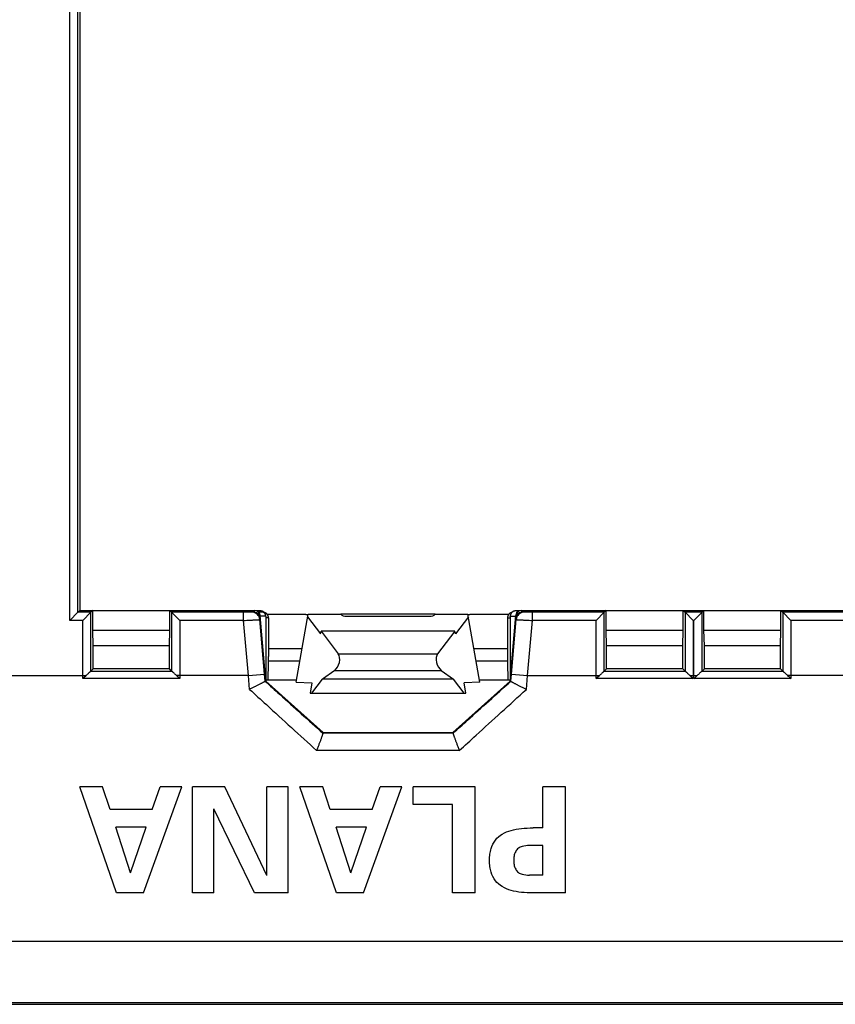
# Model space of a CAD drawing. Units: millimetres. Extents: x 70 to 254, y 72 to 189.
# Drawn here: x 139 to 169, y 72 to 109 of the extents above; entities that cross this region are included whole.
import ezdxf

# ---------------------------------------------------------------- set-up
doc = ezdxf.new("R2010")
doc.units = ezdxf.units.MM
doc.header["$LTSCALE"] = 16.335
doc.layers.get('0').update_dxf_attribs({"linetype": 'CONTINUOUS'})
for name, color, linetype in [('ASSI', 7, 'CONTINUOUS'), ('DRAFT', 7, 'CONTINUOUS'), ('RACCORDO', 7, 'CONTINUOUS')]:
    doc.layers.add(name, color=color, linetype=linetype)

msp = doc.modelspace()

# ---------------------------------------------------------------- linework, layer by layer
at = {"color": 7, "linetype": 'CONTINUOUS'}
for p, q in [((147.075, 86.887), (147.4, 86.887)), ((148.941, 84.243), (149.383, 86.747)), ((149.305, 86.739), (149.305, 86.745)), ((149.365, 86.647), (149.842, 86.025)), ((149.383, 86.747), (150.59, 86.747)), ((150.798, 86.674), (153.851, 86.674)), ((154.059, 86.747), (155.266, 86.747)), ((155.284, 86.647), (154.807, 86.025)), ((155.708, 84.243), (155.266, 86.747)), ((155.344, 86.739), (155.344, 86.745)), ((157.25, 86.887), (157.575, 86.887)), ((149.842, 86.025), (149.86, 86.125)), ((149.86, 86.125), (150.496, 85.294)), ((154.79, 86.125), (149.86, 86.125)), ((154.79, 86.125), (154.153, 85.294)), ((154.807, 86.025), (154.79, 86.125)), ((147.925, 85.487), (149.161, 85.487)), ((155.488, 85.487), (156.725, 85.487)), ((150.366, 84.68), (149.908, 84.361)), ((154.283, 84.68), (154.741, 84.361)), ((147.914, 84.337), (148.958, 84.337)), ((148.941, 84.243), (149.525, 84.226)), ((149.525, 84.226), (149.458, 83.847)), ((149.517, 83.847), (149.908, 84.361)), ((154.741, 84.361), (149.908, 84.361)), ((155.133, 83.847), (154.741, 84.361)), ((155.708, 84.243), (155.124, 84.226)), ((155.191, 83.847), (155.124, 84.226)), ((155.691, 84.337), (156.735, 84.337)), ((149.458, 83.847), (155.191, 83.847)), ((142.33, 76.487), (140.975, 80.387)), ((141.817, 80.387), (140.975, 80.387)), ((142.098, 79.56), (141.817, 80.387)), ((143.324, 76.487), (144.734, 80.387)), ((143.643, 79.56), (143.935, 80.387)), ((144.734, 80.387), (143.935, 80.387)), ((145.128, 76.487), (145.128, 80.387)), ((146.317, 80.387), (145.128, 80.387)), ((147.867, 77.123), (146.317, 80.387)), ((148.65, 80.387), (147.867, 80.387)), ((147.867, 77.123), (147.867, 80.387)), ((148.65, 76.487), (148.65, 80.387)), ((150.433, 76.487), (149.077, 80.387)), ((149.92, 80.387), (149.077, 80.387)), ((150.201, 79.56), (149.92, 80.387)), ((151.427, 76.487), (152.837, 80.387)), ((151.746, 79.56), (152.037, 80.387)), ((152.837, 80.387), (152.037, 80.387)), ((155.538, 80.387), (153.257, 80.387)), ((153.257, 79.738), (153.257, 80.387)), ((155.538, 76.487), (155.538, 80.387)), ((158.86, 80.387), (158.022, 80.387)), ((158.022, 78.885), (158.022, 80.387)), ((158.86, 76.487), (158.86, 80.387)), ((143.643, 79.56), (142.098, 79.56)), ((147.408, 76.487), (145.912, 79.577)), ((145.912, 76.487), (145.912, 79.577)), ((151.746, 79.56), (150.201, 79.56)), ((154.7, 79.738), (153.257, 79.738)), ((154.7, 76.487), (154.7, 79.738)), ((142.849, 77.232), (142.309, 78.912)), ((143.427, 78.912), (142.309, 78.912)), ((142.849, 77.232), (143.427, 78.912)), ((150.951, 77.232), (150.411, 78.912)), ((151.529, 78.912), (150.411, 78.912)), ((150.951, 77.232), (151.529, 78.912)), ((158.022, 78.885), (157.666, 78.885)), ((158.022, 78.237), (157.534, 78.237)), ((158.022, 77.135), (158.022, 78.237)), ((158.022, 77.135), (157.534, 77.135)), ((143.324, 76.487), (142.33, 76.487)), ((145.912, 76.487), (145.128, 76.487)), ((148.65, 76.487), (147.408, 76.487)), ((151.427, 76.487), (150.433, 76.487)), ((155.538, 76.487), (154.7, 76.487)), ((158.86, 76.487), (157.666, 76.487)), ((123.825, 72.387), (225.825, 72.387))]:
    msp.add_line(p, q, dxfattribs=at)
at = {"color": 250, "linetype": 'CONTINUOUS'}
for p, q in [((150.496, 85.294), (154.153, 85.294)), ((147.923, 85.03), (149.08, 85.03)), ((155.569, 85.03), (156.726, 85.03)), ((150.366, 84.68), (154.283, 84.68)), ((135.675, 74.714), (213.974, 74.714)), ((135.675, 72.451), (213.974, 72.451))]:
    msp.add_line(p, q, dxfattribs=at)
at = {"color": 7, "linetype": 'CONTINUOUS'}
for centre, major_axis, ratio, start_param, end_param in [((150.771, 86.792), (0.208, -0.022), 0.558266, -2.561823, -1.380926), ((153.878, 86.792), (0.208, 0.022), 0.558266, -1.760667, -0.57977), ((150.335, 84.997), (0.091, 0.346), 0.560314, -2.55918, -0.410505), ((154.314, 84.997), (-0.091, 0.346), 0.560314, 0.410505, 2.55918), ((147.425, 85.487), (0, 5.715), 0.087489, -1.773295, -1.650745), ((157.225, 85.487), (0, 5.715), 0.087489, -4.63244, -4.509891), ((147.425, 84.339), (0.5, 0), 0.017455, -0.643348, -0.202498), ((157.225, 84.339), (0.5, 0), 0.017455, -2.939094, -2.498245)]:
    msp.add_ellipse(centre, major_axis=major_axis, ratio=ratio, start_param=start_param, end_param=end_param, dxfattribs=at)
for points, knots in [([(147.923, 85.03), (147.923, 85.057), (147.924, 85.109), (147.925, 85.16), (147.925, 85.186)], [0, 0, 0, 0, 0.510254, 1, 1, 1, 1]), ([(156.725, 85.186), (156.725, 85.16), (156.725, 85.109), (156.726, 85.057), (156.726, 85.03)], [0, 0, 0, 0, 0.489747, 1, 1, 1, 1]), ([(156.061, 77.686), (156.061, 77.763), (156.07, 77.909), (156.123, 78.168), (156.259, 78.444), (156.53, 78.674), (156.866, 78.806), (157.251, 78.875), (157.523, 78.879), (157.666, 78.885)], [0, 0, 0, 0, 0.100948, 0.190322, 0.345856, 0.491295, 0.644513, 0.812639, 1, 1, 1, 1]), ([(157.534, 78.237), (157.444, 78.225), (157.301, 78.22), (157.118, 78.141), (157.014, 78.009), (156.958, 77.851), (156.953, 77.738), (156.953, 77.686)], [0, 0, 0, 0, 0.297651, 0.462741, 0.631295, 0.829843, 1, 1, 1, 1]), ([(157.666, 76.487), (157.523, 76.492), (157.251, 76.496), (156.866, 76.565), (156.53, 76.698), (156.259, 76.928), (156.123, 77.203), (156.07, 77.463), (156.061, 77.608), (156.061, 77.686)], [0, 0, 0, 0, 0.18736, 0.355486, 0.508704, 0.654144, 0.809678, 0.899052, 1, 1, 1, 1]), ([(156.953, 77.686), (156.953, 77.634), (156.958, 77.52), (157.014, 77.363), (157.118, 77.231), (157.301, 77.152), (157.444, 77.146), (157.534, 77.135)], [0, 0, 0, 0, 0.170158, 0.368706, 0.537259, 0.70235, 1, 1, 1, 1])]:
    msp.add_open_spline(points, degree=3, knots=knots, dxfattribs=at)
at = {"layer": 'ASSI', "color": 7, "linetype": 'CONTINUOUS'}
for p, q in [((147.825, 86.669), (147.825, 84.287)), ((156.825, 86.669), (156.825, 84.287)), ((147.925, 86.617), (147.925, 85.186)), ((156.725, 86.617), (156.725, 85.186))]:
    msp.add_line(p, q, dxfattribs=at)
at = {"layer": 'DRAFT', "color": 7, "linetype": 'CONTINUOUS'}
for p, q in [((140.975, 131.887), (140.975, 86.887)), ((140.975, 86.887), (147.075, 86.887)), ((141.457, 86.164), (141.457, 86.887)), ((144.292, 86.164), (144.292, 86.887)), ((157.575, 86.887), (169.575, 86.887)), ((160.357, 86.164), (160.357, 86.887)), ((163.192, 86.164), (163.192, 86.887)), ((163.957, 86.164), (163.957, 86.887)), ((166.792, 86.164), (166.792, 86.887)), ((141.475, 85.587), (141.457, 86.164)), ((141.457, 86.164), (144.292, 86.164)), ((144.275, 85.587), (144.292, 86.164)), ((160.357, 86.164), (163.192, 86.164)), ((160.375, 85.587), (160.357, 86.164)), ((163.175, 85.587), (163.192, 86.164)), ((163.957, 86.164), (166.792, 86.164)), ((163.975, 85.587), (163.957, 86.164)), ((166.775, 85.587), (166.792, 86.164)), ((141.475, 84.737), (141.475, 85.587)), ((144.275, 85.587), (141.475, 85.587)), ((144.275, 84.737), (144.275, 85.587)), ((163.175, 85.587), (160.375, 85.587)), ((160.375, 84.737), (160.375, 85.587)), ((163.175, 84.737), (163.175, 85.587)), ((166.775, 85.587), (163.975, 85.587)), ((163.975, 84.737), (163.975, 85.587)), ((166.775, 84.737), (166.775, 85.587)), ((144.275, 84.737), (141.475, 84.737)), ((163.175, 84.737), (160.375, 84.737)), ((166.775, 84.737), (163.975, 84.737)), ((149.935, 82.387), (147.825, 84.287)), ((156.825, 84.287), (154.714, 82.387)), ((149.935, 82.387), (154.714, 82.387))]:
    msp.add_line(p, q, dxfattribs=at)
at = {"layer": 'RACCORDO', "color": 250, "linetype": 'CONTINUOUS'}
for p, q in [((140.606, 86.518), (140.606, 132.255)), ((140.906, 86.818), (140.906, 131.955)), ((141.389, 86.818), (140.906, 86.818)), ((141.389, 84.651), (141.389, 86.818)), ((144.36, 86.818), (144.36, 84.651)), ((147.008, 86.818), (144.36, 86.818)), ((147.008, 86.518), (147.008, 86.818)), ((147.308, 86.824), (147.334, 86.852)), ((157.315, 86.852), (157.341, 86.824)), ((160.289, 86.818), (157.641, 86.818)), ((157.641, 86.518), (157.641, 86.818)), ((160.289, 84.651), (160.289, 86.818)), ((163.889, 86.818), (163.26, 86.818)), ((163.26, 86.818), (163.26, 84.651)), ((163.889, 84.651), (163.889, 86.818)), ((169.508, 86.818), (166.86, 86.818)), ((166.86, 86.818), (166.86, 84.651)), ((141.089, 86.518), (140.606, 86.518)), ((141.089, 84.375), (141.089, 86.518)), ((144.66, 86.518), (144.66, 84.375)), ((147.008, 86.518), (144.66, 86.518)), ((147.185, 84.487), (147.008, 86.518)), ((147.607, 86.55), (147.625, 86.569)), ((147.783, 84.539), (147.607, 86.55)), ((156.866, 84.539), (157.042, 86.55)), ((157.024, 86.569), (157.042, 86.55)), ((157.464, 84.487), (157.641, 86.518)), ((159.989, 86.518), (157.641, 86.518)), ((159.989, 84.375), (159.989, 86.518)), ((163.589, 86.518), (163.56, 86.518)), ((163.56, 86.518), (163.56, 84.375)), ((163.589, 84.375), (163.589, 86.518)), ((169.508, 86.518), (167.16, 86.518)), ((167.16, 86.518), (167.16, 84.375)), ((135.405, 84.487), (141.206, 84.487)), ((141.388, 84.651), (144.362, 84.651)), ((147.185, 84.487), (144.544, 84.487)), ((147.185, 84.487), (147.783, 84.539)), ((147.229, 83.982), (147.185, 84.487)), ((147.806, 84.277), (147.783, 84.539)), ((156.843, 84.277), (156.866, 84.539)), ((156.866, 84.539), (157.464, 84.487)), ((157.42, 83.982), (157.464, 84.487)), ((157.464, 84.487), (160.106, 84.487)), ((160.288, 84.651), (163.262, 84.651)), ((163.444, 84.487), (163.706, 84.487)), ((163.888, 84.651), (166.862, 84.651)), ((169.685, 84.487), (167.044, 84.487)), ((144.66, 84.375), (141.089, 84.375)), ((163.56, 84.375), (159.989, 84.375)), ((167.16, 84.375), (163.589, 84.375)), ((154.721, 82.369), (149.928, 82.369)), ((154.951, 81.728), (149.698, 81.728))]:
    msp.add_line(p, q, dxfattribs=at)
at = {"layer": 'RACCORDO', "color": 7, "linetype": 'CONTINUOUS'}
for p, q in [((140.606, 86.518), (140.906, 86.818)), ((140.906, 86.818), (140.975, 86.887)), ((141.089, 86.518), (141.389, 86.818)), ((141.457, 86.887), (141.389, 86.818)), ((144.292, 86.887), (144.36, 86.818)), ((144.66, 86.518), (144.36, 86.818)), ((147.075, 86.887), (147.334, 86.852)), ((147.4, 86.887), (147.4, 86.834)), ((147.4, 86.887), (147.414, 86.887)), ((147.536, 86.873), (147.485, 86.874)), ((147.562, 86.872), (147.536, 86.873)), ((147.58, 86.872), (147.562, 86.872)), ((147.607, 86.821), (147.562, 86.821)), ((147.593, 86.872), (147.58, 86.872)), ((147.603, 86.871), (147.593, 86.872)), ((147.609, 86.871), (147.603, 86.871)), ((147.621, 86.821), (147.607, 86.821)), ((147.614, 86.871), (147.609, 86.871)), ((147.825, 84.287), (147.613, 86.704)), ((147.62, 86.871), (147.614, 86.871)), ((147.623, 86.87), (147.62, 86.871)), ((147.65, 86.82), (147.621, 86.821)), ((147.626, 86.87), (147.623, 86.87)), ((147.629, 86.87), (147.626, 86.87)), ((147.67, 86.82), (147.65, 86.82)), ((147.685, 86.819), (147.67, 86.82)), ((147.696, 86.819), (147.685, 86.819)), ((147.705, 86.819), (147.696, 86.819)), ((147.711, 86.819), (147.705, 86.819)), ((147.717, 86.818), (147.711, 86.819)), ((147.72, 86.818), (147.717, 86.818)), ((147.723, 86.818), (147.72, 86.818)), ((147.727, 86.818), (147.723, 86.818)), ((147.73, 86.818), (147.727, 86.818)), ((147.878, 86.745), (149.305, 86.745)), ((149.305, 86.739), (149.382, 86.739)), ((154.059, 86.747), (150.59, 86.747)), ((155.268, 86.739), (155.344, 86.739)), ((155.344, 86.745), (156.771, 86.745)), ((156.825, 84.287), (157.036, 86.704)), ((157.018, 86.87), (157.015, 86.87)), ((157.022, 86.87), (157.018, 86.87)), ((157.025, 86.87), (157.022, 86.87)), ((157.028, 86.87), (157.025, 86.87)), ((157.032, 86.871), (157.028, 86.87)), ((157.037, 86.871), (157.032, 86.871)), ((157.043, 86.871), (157.037, 86.871)), ((157.051, 86.871), (157.043, 86.871)), ((157.064, 86.872), (157.051, 86.871)), ((157.08, 86.872), (157.064, 86.872)), ((157.103, 86.873), (157.08, 86.872)), ((157.138, 86.873), (157.103, 86.873)), ((157.164, 86.874), (157.138, 86.873)), ((157.235, 86.887), (157.25, 86.887)), ((157.25, 86.834), (157.25, 86.887)), ((157.315, 86.852), (157.575, 86.887)), ((159.989, 86.518), (160.289, 86.818)), ((160.357, 86.887), (160.289, 86.818)), ((163.192, 86.887), (163.26, 86.818)), ((163.56, 86.518), (163.26, 86.818)), ((163.589, 86.518), (163.889, 86.818)), ((163.957, 86.887), (163.889, 86.818)), ((166.792, 86.887), (166.86, 86.818)), ((167.16, 86.518), (166.86, 86.818)), ((141.389, 84.651), (141.475, 84.737)), ((144.36, 84.651), (144.275, 84.737)), ((160.289, 84.651), (160.375, 84.737)), ((163.26, 84.651), (163.175, 84.737)), ((163.889, 84.651), (163.975, 84.737)), ((166.86, 84.651), (166.775, 84.737)), ((147.825, 84.287), (147.806, 84.277)), ((156.825, 84.287), (156.843, 84.277)), ((149.928, 82.369), (149.935, 82.387)), ((154.721, 82.369), (154.714, 82.387))]:
    msp.add_line(p, q, dxfattribs=at)
for points in [[(147.825, 86.669), (147.824, 86.675), (147.824, 86.681), (147.824, 86.687), (147.823, 86.693), (147.822, 86.699), (147.821, 86.704), (147.82, 86.71), (147.819, 86.715), (147.818, 86.721), (147.816, 86.726), (147.815, 86.732), (147.813, 86.737), (147.811, 86.742), (147.809, 86.747), (147.807, 86.752), (147.804, 86.756), (147.802, 86.761), (147.8, 86.766), (147.797, 86.77), (147.795, 86.775), (147.792, 86.779), (147.789, 86.783), (147.786, 86.787), (147.783, 86.791), (147.78, 86.795), (147.777, 86.799), (147.774, 86.802), (147.771, 86.806), (147.767, 86.809), (147.764, 86.813), (147.761, 86.816), (147.757, 86.819), (147.754, 86.822), (147.75, 86.825), (147.746, 86.828), (147.743, 86.831), (147.739, 86.833), (147.735, 86.836), (147.732, 86.838), (147.728, 86.84), (147.724, 86.843), (147.721, 86.845), (147.717, 86.847), (147.713, 86.848), (147.71, 86.85), (147.706, 86.852), (147.702, 86.854), (147.699, 86.855), (147.695, 86.856), (147.691, 86.858), (147.688, 86.859), (147.684, 86.86), (147.681, 86.861), (147.678, 86.862), (147.674, 86.863), (147.671, 86.864), (147.668, 86.864), (147.666, 86.865), (147.663, 86.866), (147.66, 86.866), (147.658, 86.867), (147.656, 86.867), (147.654, 86.867), (147.652, 86.868), (147.65, 86.868), (147.648, 86.868), (147.646, 86.868), (147.644, 86.869), (147.643, 86.869), (147.641, 86.869), (147.639, 86.869), (147.637, 86.869), (147.636, 86.869), (147.634, 86.87), (147.633, 86.87), (147.629, 86.87)], [(147.765, 86.813), (147.762, 86.813), (147.759, 86.814), (147.757, 86.814), (147.755, 86.815), (147.752, 86.815), (147.75, 86.815), (147.748, 86.816), (147.746, 86.816), (147.744, 86.816), (147.743, 86.816), (147.741, 86.817), (147.739, 86.817), (147.738, 86.817), (147.736, 86.817), (147.735, 86.817), (147.733, 86.817), (147.73, 86.818)], [(147.925, 86.617), (147.925, 86.621), (147.924, 86.627), (147.924, 86.632), (147.923, 86.638), (147.923, 86.643), (147.922, 86.649), (147.921, 86.654), (147.92, 86.66), (147.919, 86.665), (147.917, 86.67), (147.916, 86.675), (147.914, 86.68), (147.913, 86.685), (147.911, 86.69), (147.909, 86.695), (147.907, 86.699), (147.905, 86.704), (147.902, 86.708), (147.9, 86.713), (147.898, 86.717), (147.895, 86.721), (147.893, 86.725), (147.89, 86.729), (147.887, 86.733), (147.885, 86.737), (147.882, 86.741), (147.879, 86.744), (147.876, 86.748), (147.873, 86.751), (147.87, 86.754), (147.867, 86.758), (147.863, 86.761), (147.86, 86.764), (147.857, 86.767), (147.854, 86.77), (147.85, 86.772), (147.847, 86.775), (147.844, 86.778), (147.84, 86.78), (147.837, 86.782), (147.833, 86.785), (147.83, 86.787), (147.826, 86.789), (147.823, 86.791), (147.819, 86.793), (147.816, 86.795), (147.812, 86.797), (147.808, 86.798), (147.805, 86.8), (147.801, 86.802), (147.798, 86.803), (147.794, 86.804), (147.791, 86.806), (147.787, 86.807), (147.784, 86.808), (147.78, 86.809), (147.777, 86.81), (147.774, 86.811), (147.771, 86.812), (147.768, 86.812), (147.765, 86.813)], [(156.886, 86.813), (156.883, 86.813), (156.88, 86.812), (156.877, 86.811), (156.874, 86.81), (156.871, 86.81), (156.868, 86.809), (156.864, 86.808), (156.861, 86.807), (156.858, 86.805), (156.854, 86.804), (156.851, 86.803), (156.848, 86.801), (156.844, 86.8), (156.841, 86.798), (156.837, 86.797), (156.834, 86.795), (156.83, 86.793), (156.826, 86.791), (156.823, 86.789), (156.819, 86.787), (156.816, 86.785), (156.812, 86.782), (156.809, 86.78), (156.805, 86.777), (156.802, 86.775), (156.798, 86.772), (156.795, 86.769), (156.791, 86.766), (156.788, 86.763), (156.784, 86.76), (156.781, 86.756), (156.778, 86.753), (156.775, 86.749), (156.771, 86.745), (156.768, 86.742), (156.765, 86.738), (156.762, 86.734), (156.759, 86.729), (156.756, 86.725), (156.754, 86.721), (156.751, 86.716), (156.748, 86.712), (156.746, 86.707), (156.744, 86.702), (156.741, 86.697), (156.739, 86.692), (156.737, 86.687), (156.735, 86.682), (156.734, 86.676), (156.732, 86.671), (156.731, 86.665), (156.729, 86.66), (156.728, 86.654), (156.727, 86.648), (156.726, 86.642), (156.725, 86.636), (156.725, 86.63), (156.725, 86.624), (156.725, 86.618), (156.725, 86.617)], [(157.015, 86.87), (157.013, 86.869), (157.012, 86.869), (157.01, 86.869), (157.008, 86.869), (157.006, 86.869), (157.004, 86.869), (157.002, 86.868), (157, 86.868), (156.998, 86.868), (156.996, 86.867), (156.994, 86.867), (156.992, 86.867), (156.989, 86.866), (156.987, 86.866), (156.985, 86.865), (156.982, 86.865), (156.979, 86.864), (156.977, 86.863), (156.974, 86.863), (156.971, 86.862), (156.968, 86.861), (156.965, 86.86), (156.961, 86.859), (156.958, 86.858), (156.955, 86.857), (156.952, 86.855), (156.948, 86.854), (156.945, 86.853), (156.942, 86.851), (156.938, 86.85), (156.935, 86.848), (156.932, 86.846), (156.928, 86.844), (156.925, 86.843), (156.921, 86.841), (156.918, 86.838), (156.915, 86.836), (156.911, 86.834), (156.908, 86.831), (156.904, 86.829), (156.901, 86.826), (156.897, 86.824), (156.894, 86.821), (156.891, 86.818), (156.887, 86.815), (156.884, 86.811), (156.881, 86.808), (156.877, 86.805), (156.874, 86.801), (156.871, 86.797), (156.868, 86.793), (156.865, 86.79), (156.862, 86.786), (156.859, 86.781), (156.856, 86.777), (156.853, 86.773), (156.851, 86.768), (156.848, 86.764), (156.846, 86.759), (156.843, 86.754), (156.841, 86.749), (156.839, 86.744), (156.837, 86.739), (156.835, 86.734), (156.834, 86.728), (156.832, 86.723), (156.83, 86.717), (156.829, 86.712), (156.828, 86.706), (156.827, 86.7), (156.826, 86.694), (156.825, 86.688), (156.825, 86.682), (156.825, 86.676), (156.825, 86.67), (156.825, 86.669)]]:
    msp.add_lwpolyline(points, dxfattribs=at)
at = {"layer": 'RACCORDO', "color": 250, "linetype": 'CONTINUOUS'}
for centre, radius, start, end in [((147.308, 86.524), 0.3, 5.0187, 89.9813), ((147.29, 86.678), 0.326, 6.3729, 7.778), ((147.284, 86.677), 0.331, 4.9848, 6.3734), ((147.278, 86.676), 0.338, 2.2377, 4.9813), ((157.371, 86.676), 0.338, 175.0187, 177.7623), ((157.359, 86.678), 0.326, 172.222, 173.6271), ((157.365, 86.677), 0.331, 173.6266, 175.0152), ((157.341, 86.524), 0.3, 90.0187, 174.9813)]:
    msp.add_arc(centre, radius, start, end, dxfattribs=at)
at = {"layer": 'RACCORDO', "color": 7, "linetype": 'CONTINUOUS'}
for centre, radius, start, end in [((147.414, 86.687), 0.2, 5, 90), ((157.235, 86.687), 0.2, 90, 175), ((174.51, 49.651), 48.195, 133.7126, 133.9046), ((92.561, 30.18), 75.176, 46.12989, 46.25295), ((193.377, 49.685), 48.147, 133.7125, 133.9047), ((111.554, 30.276), 75.042, 46.12978, 46.25306), ((197.012, 49.649), 48.197, 133.7126, 133.9046), ((115.362, 30.493), 74.741, 46.12953, 46.25331)]:
    msp.add_arc(centre, radius, start, end, dxfattribs=at)
for centre, major_axis, ratio, start_param, end_param in [((147.334, 86.552), (0.115, -0.286), 0.842453, 2.448398, 2.695929), ((147.326, 86.543), (0.203, 0.221), 0.99972, -0.741625, 0.494094), ((157.323, 86.543), (-0.203, 0.221), 0.99972, -0.494094, 0.741625), ((157.315, 86.552), (0.115, 0.286), 0.842453, 0.445663, 0.693195), ((141.089, 84.651), (0.3, 0), 0.017455, -0.098976, -0.017453), ((144.66, 84.651), (0.3, 0), 0.017455, -3.124139, -3.042617), ((159.989, 84.651), (0.3, 0), 0.017455, -0.098976, -0.017453), ((163.56, 84.651), (0.3, 0), 0.017455, -3.124139, -3.042617), ((163.589, 84.651), (0.3, 0), 0.017455, -0.098976, -0.017453), ((167.16, 84.651), (0.3, 0), 0.017455, -3.124139, -3.042617)]:
    msp.add_ellipse(centre, major_axis=major_axis, ratio=ratio, start_param=start_param, end_param=end_param, dxfattribs=at)
at = {"layer": 'RACCORDO', "color": 250, "linetype": 'CONTINUOUS'}
for points, knots in [([(147.308, 86.824), (147.308, 86.823), (147.307, 86.823), (147.306, 86.823), (147.304, 86.823), (147.301, 86.823), (147.298, 86.822), (147.292, 86.822), (147.283, 86.822), (147.27, 86.821), (147.255, 86.821), (147.237, 86.82), (147.218, 86.82), (147.196, 86.82), (147.164, 86.819), (147.12, 86.819), (147.065, 86.819), (147.027, 86.818), (147.008, 86.818)], [0, 0, 0, 0, 0.002132, 0.006532, 0.013253, 0.022294, 0.033641, 0.047268, 0.081235, 0.123874, 0.174781, 0.233467, 0.299371, 0.371863, 0.450253, 0.621703, 0.807266, 1, 1, 1, 1]), ([(147.613, 86.722), (147.61, 86.742), (147.601, 86.78), (147.58, 86.823), (147.558, 86.849), (147.54, 86.863), (147.521, 86.871), (147.508, 86.873), (147.502, 86.873)], [0, 0, 0, 0, 0.306304, 0.576783, 0.695906, 0.804481, 0.904617, 1, 1, 1, 1]), ([(147.825, 86.669), (147.825, 86.669), (147.824, 86.669), (147.824, 86.669), (147.822, 86.67), (147.821, 86.67), (147.819, 86.67), (147.815, 86.67), (147.81, 86.67), (147.802, 86.671), (147.793, 86.671), (147.782, 86.671), (147.769, 86.672), (147.754, 86.672), (147.732, 86.672), (147.701, 86.673), (147.66, 86.673), (147.631, 86.673), (147.616, 86.673)], [0, 0, 0, 0, 0.001289, 0.004532, 0.009841, 0.017233, 0.026707, 0.038257, 0.067551, 0.105018, 0.15053, 0.20393, 0.265029, 0.333615, 0.409445, 0.581753, 0.779528, 1, 1, 1, 1]), ([(156.825, 86.669), (156.825, 86.669), (156.825, 86.669), (156.826, 86.669), (156.827, 86.67), (156.828, 86.67), (156.83, 86.67), (156.834, 86.67), (156.839, 86.67), (156.847, 86.671), (156.856, 86.671), (156.868, 86.671), (156.88, 86.672), (156.895, 86.672), (156.917, 86.672), (156.948, 86.673), (156.989, 86.673), (157.018, 86.673), (157.033, 86.673)], [0, 0, 0, 0, 0.001289, 0.004532, 0.009842, 0.017234, 0.026708, 0.038258, 0.067551, 0.105018, 0.150531, 0.203931, 0.26503, 0.333616, 0.409446, 0.581754, 0.779528, 1, 1, 1, 1]), ([(157.147, 86.873), (157.141, 86.873), (157.128, 86.871), (157.109, 86.863), (157.091, 86.849), (157.069, 86.823), (157.048, 86.78), (157.039, 86.742), (157.036, 86.722)], [0, 0, 0, 0, 0.095383, 0.195519, 0.304094, 0.423217, 0.693696, 1, 1, 1, 1]), ([(157.641, 86.818), (157.622, 86.818), (157.584, 86.819), (157.529, 86.819), (157.485, 86.819), (157.453, 86.82), (157.431, 86.82), (157.412, 86.82), (157.394, 86.821), (157.379, 86.821), (157.366, 86.822), (157.357, 86.822), (157.351, 86.822), (157.348, 86.823), (157.345, 86.823), (157.343, 86.823), (157.342, 86.823), (157.341, 86.823), (157.341, 86.824)], [0, 0, 0, 0, 0.192758, 0.37833, 0.549781, 0.628168, 0.700656, 0.766555, 0.825236, 0.876138, 0.918774, 0.952736, 0.966362, 0.977707, 0.986748, 0.993469, 0.997868, 1, 1, 1, 1]), ([(147.008, 86.518), (147.046, 86.52), (147.122, 86.524), (147.232, 86.529), (147.319, 86.533), (147.383, 86.536), (147.427, 86.538), (147.466, 86.54), (147.501, 86.542), (147.531, 86.544), (147.557, 86.546), (147.575, 86.547), (147.587, 86.548), (147.593, 86.548), (147.599, 86.549), (147.603, 86.549), (147.605, 86.549), (147.607, 86.55), (147.607, 86.55)], [0, 0, 0, 0, 0.192918, 0.378603, 0.550087, 0.62846, 0.700919, 0.766779, 0.825419, 0.876282, 0.918889, 0.952837, 0.96646, 0.977806, 0.986848, 0.993566, 0.997948, 1, 1, 1, 1]), ([(147.925, 86.617), (147.925, 86.617), (147.924, 86.617), (147.923, 86.617), (147.921, 86.617), (147.918, 86.618), (147.914, 86.618), (147.91, 86.618), (147.905, 86.618), (147.896, 86.619), (147.884, 86.619), (147.867, 86.619), (147.846, 86.62), (147.832, 86.62), (147.825, 86.62)], [0, 0, 0, 0, 0.004554, 0.016843, 0.03711, 0.065364, 0.101572, 0.145684, 0.197629, 0.257328, 0.399591, 0.571559, 0.772127, 1, 1, 1, 1]), ([(156.725, 86.617), (156.725, 86.617), (156.725, 86.617), (156.726, 86.617), (156.728, 86.617), (156.731, 86.618), (156.735, 86.618), (156.739, 86.618), (156.744, 86.618), (156.753, 86.619), (156.765, 86.619), (156.783, 86.619), (156.803, 86.62), (156.817, 86.62), (156.825, 86.62)], [0, 0, 0, 0, 0.004552, 0.016842, 0.037109, 0.065363, 0.101572, 0.145683, 0.19763, 0.257328, 0.399591, 0.571561, 0.772128, 1, 1, 1, 1]), ([(157.042, 86.55), (157.042, 86.55), (157.044, 86.549), (157.046, 86.549), (157.05, 86.549), (157.056, 86.548), (157.062, 86.548), (157.074, 86.547), (157.092, 86.546), (157.118, 86.544), (157.148, 86.542), (157.183, 86.54), (157.222, 86.538), (157.266, 86.536), (157.33, 86.533), (157.417, 86.529), (157.527, 86.524), (157.603, 86.52), (157.641, 86.518)], [0, 0, 0, 0, 0.002052, 0.006434, 0.013152, 0.022194, 0.03354, 0.047163, 0.081111, 0.123718, 0.174581, 0.233221, 0.299081, 0.37154, 0.449913, 0.621397, 0.807082, 1, 1, 1, 1]), ([(147.806, 84.277), (147.983, 84.118), (148.69, 83.482), (149.397, 82.846), (149.928, 82.369)], [0, 0, 0, 0, 0.250075, 1, 1, 1, 1]), ([(154.721, 82.369), (154.898, 82.528), (155.605, 83.164), (156.313, 83.8), (156.843, 84.277)], [0, 0, 0, 0, 0.249908, 1, 1, 1, 1]), ([(147.229, 83.982), (147.435, 83.794), (148.257, 83.042), (149.08, 82.291), (149.698, 81.728)], [0, 0, 0, 0, 0.250087, 1, 1, 1, 1]), ([(154.951, 81.728), (155.157, 81.915), (155.98, 82.667), (156.803, 83.418), (157.42, 83.982)], [0, 0, 0, 0, 0.24989, 1, 1, 1, 1])]:
    msp.add_open_spline(points, degree=3, knots=knots, dxfattribs=at)
at = {"layer": 'RACCORDO', "color": 7, "linetype": 'CONTINUOUS'}
for points, knots in [([(141.388, 84.651), (141.386, 84.65), (141.384, 84.649), (141.379, 84.646), (141.373, 84.641), (141.365, 84.634), (141.356, 84.627), (141.341, 84.614), (141.321, 84.596), (141.295, 84.571), (141.267, 84.545), (141.236, 84.516), (141.216, 84.497), (141.206, 84.487)], [0, 0, 0, 0, 0.01396, 0.037563, 0.07047, 0.11195, 0.161134, 0.217127, 0.346165, 0.493091, 0.653239, 0.823094, 1, 1, 1, 1]), ([(144.544, 84.487), (144.533, 84.497), (144.513, 84.516), (144.483, 84.545), (144.454, 84.571), (144.428, 84.596), (144.408, 84.614), (144.393, 84.627), (144.384, 84.634), (144.377, 84.641), (144.37, 84.646), (144.365, 84.649), (144.363, 84.65), (144.362, 84.651)], [0, 0, 0, 0, 0.176901, 0.346753, 0.5069, 0.653828, 0.782868, 0.838862, 0.888047, 0.929528, 0.962436, 0.98604, 1, 1, 1, 1]), ([(160.288, 84.651), (160.286, 84.65), (160.284, 84.649), (160.279, 84.646), (160.273, 84.641), (160.265, 84.634), (160.256, 84.627), (160.241, 84.614), (160.221, 84.596), (160.195, 84.571), (160.167, 84.545), (160.136, 84.516), (160.116, 84.497), (160.106, 84.487)], [0, 0, 0, 0, 0.01396, 0.037563, 0.07047, 0.11195, 0.161134, 0.217127, 0.346165, 0.493091, 0.653239, 0.823094, 1, 1, 1, 1]), ([(163.444, 84.487), (163.433, 84.497), (163.413, 84.516), (163.383, 84.545), (163.354, 84.571), (163.328, 84.596), (163.308, 84.614), (163.293, 84.627), (163.284, 84.634), (163.277, 84.641), (163.27, 84.646), (163.265, 84.649), (163.263, 84.65), (163.262, 84.651)], [0, 0, 0, 0, 0.176901, 0.346753, 0.5069, 0.653828, 0.782868, 0.838862, 0.888047, 0.929528, 0.962436, 0.98604, 1, 1, 1, 1]), ([(163.888, 84.651), (163.886, 84.65), (163.884, 84.649), (163.879, 84.646), (163.873, 84.641), (163.865, 84.634), (163.856, 84.627), (163.841, 84.614), (163.821, 84.596), (163.795, 84.571), (163.767, 84.545), (163.736, 84.516), (163.716, 84.497), (163.706, 84.487)], [0, 0, 0, 0, 0.01396, 0.037563, 0.07047, 0.11195, 0.161134, 0.217127, 0.346165, 0.493091, 0.653239, 0.823094, 1, 1, 1, 1]), ([(167.044, 84.487), (167.033, 84.497), (167.013, 84.516), (166.983, 84.545), (166.954, 84.571), (166.928, 84.596), (166.908, 84.614), (166.893, 84.627), (166.884, 84.634), (166.877, 84.641), (166.87, 84.646), (166.865, 84.649), (166.863, 84.65), (166.862, 84.651)], [0, 0, 0, 0, 0.176901, 0.346753, 0.5069, 0.653828, 0.782868, 0.838862, 0.888047, 0.929528, 0.962436, 0.98604, 1, 1, 1, 1]), ([(147.806, 84.277), (147.806, 84.277), (147.804, 84.276), (147.802, 84.274), (147.797, 84.272), (147.792, 84.269), (147.785, 84.265), (147.773, 84.259), (147.755, 84.249), (147.729, 84.235), (147.699, 84.22), (147.664, 84.202), (147.625, 84.182), (147.583, 84.161), (147.521, 84.129), (147.439, 84.087), (147.336, 84.035), (147.265, 84), (147.229, 83.982)], [0, 0, 0, 0, 0.002383, 0.00726, 0.014631, 0.024468, 0.036734, 0.051381, 0.087587, 0.132549, 0.18564, 0.24616, 0.313368, 0.386499, 0.464779, 0.633698, 0.814065, 1, 1, 1, 1]), ([(156.843, 84.277), (156.844, 84.277), (156.845, 84.276), (156.848, 84.274), (156.852, 84.272), (156.857, 84.269), (156.864, 84.265), (156.876, 84.259), (156.894, 84.249), (156.92, 84.235), (156.951, 84.22), (156.985, 84.202), (157.024, 84.182), (157.066, 84.161), (157.128, 84.129), (157.21, 84.087), (157.313, 84.035), (157.384, 84), (157.42, 83.982)], [0, 0, 0, 0, 0.002383, 0.00726, 0.014631, 0.024468, 0.036734, 0.051381, 0.087587, 0.132549, 0.18564, 0.24616, 0.313368, 0.386499, 0.464779, 0.633698, 0.814065, 1, 1, 1, 1]), ([(149.928, 82.369), (149.928, 82.368), (149.928, 82.366), (149.927, 82.363), (149.926, 82.358), (149.924, 82.351), (149.922, 82.343), (149.918, 82.329), (149.911, 82.308), (149.901, 82.278), (149.889, 82.244), (149.875, 82.205), (149.86, 82.161), (149.843, 82.115), (149.818, 82.046), (149.784, 81.956), (149.742, 81.843), (149.712, 81.766), (149.698, 81.728)], [0, 0, 0, 0, 0.002772, 0.007967, 0.015637, 0.025773, 0.038342, 0.053299, 0.090149, 0.135775, 0.189521, 0.25065, 0.318376, 0.391883, 0.470346, 0.638858, 0.817477, 1, 1, 1, 1]), ([(154.721, 82.369), (154.721, 82.368), (154.721, 82.366), (154.722, 82.363), (154.723, 82.358), (154.725, 82.351), (154.727, 82.343), (154.731, 82.329), (154.738, 82.308), (154.748, 82.278), (154.76, 82.244), (154.774, 82.205), (154.789, 82.161), (154.806, 82.115), (154.831, 82.046), (154.865, 81.956), (154.907, 81.843), (154.937, 81.766), (154.951, 81.728)], [0, 0, 0, 0, 0.002772, 0.007967, 0.015637, 0.025773, 0.038342, 0.053299, 0.090149, 0.135775, 0.189521, 0.25065, 0.318376, 0.391883, 0.470346, 0.638858, 0.817477, 1, 1, 1, 1])]:
    msp.add_open_spline(points, degree=3, knots=knots, dxfattribs=at)

doc.saveas('drawing.dxf')
